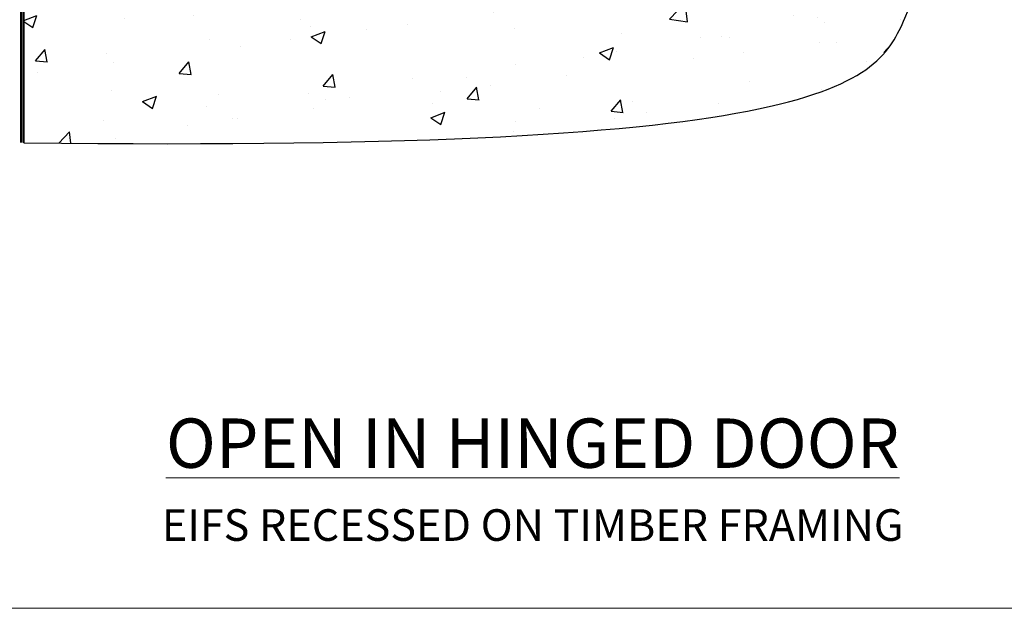
# Model space of a CAD drawing. Units: millimetres. Extents: x -33 to 11353, y -284 to 1143.
# Drawn here: x 4979 to 5166, y 0 to 112 of the extents above; entities that cross this region are included whole.
import ezdxf

# ---------------------------------------------------------------- set-up
doc = ezdxf.new("R2010")
doc.units = ezdxf.units.MM
doc.linetypes.add('Dashed', pattern=[564.444447, 282.222223, -282.222223])
doc.layers.get('Defpoints').update_dxf_attribs({"color": 8})
doc.layers.add('Aluminium Systems Ltd Joinery Detail', color=7, linetype='Continuous')
doc.layers.add('No Print', color=7, linetype='Continuous', plot=False)
doc.styles.add('ASL TXT 50', font='romans.shx', dxfattribs={"height": 100})

# ---------------------------------------------------------------- blocks, each defined once
blk = doc.blocks.new('EIFS Recessed CC Cladding Title')
at = {"layer": 'Aluminium Systems Ltd Joinery Detail', "lineweight": 5, "insert": (-259.17, 6.46), "char_height": 9.375, "width": 553.0825, "attachment_point": 1, "style": 'ASL TXT 50'}
blk.add_mtext('\\pxqc;{\\fArial|b0|i0|c0|p34;\\H0.64x;EIFS RECESSED ON TIMBER FRAMING}', dxfattribs=at)
blk = doc.blocks.new('Title Architectural Open In Door')
at = {"layer": 'Aluminium Systems Ltd Joinery Detail', "lineweight": 5, "insert": (0, 50.03), "char_height": 9.375, "width": 553.0825, "attachment_point": 1, "style": 'ASL TXT 50'}
blk.add_mtext('\\pxqc;{\\fArial|b0|i0|c0|p34;\\LOPEN IN HINGED DOOR}', dxfattribs=at)
blk = doc.blocks.new('Page Layout')
at = {"layer": 'Aluminium Systems Ltd Joinery Detail', "color": 8, "lineweight": 5}
blk.add_lwpolyline([(0, 694.64), (0, 0), (553.08, 0), (553.08, 694.64)], close=True, dxfattribs=at)
blk = doc.blocks.new('Page Layout Group')
at = {"layer": 'No Print'}
blk.add_blockref('Page Layout', (4800, 0), dxfattribs=at)
blk = doc.blocks.new('140 Concrete Sill CC')
at = {"layer": 'Aluminium Systems Ltd Joinery Detail'}
h = blk.add_hatch(dxfattribs=at)
h.set_pattern_fill('AR-CONC', color=256, scale=0.15)
h.set_pattern_definition([(50, (-5457.435, -2479.092), (27.3277, -2.39086), [2.8575, -31.4325]), (355, (-5457.435, -2479.092), (-5.28651, 28.65853), [2.286, -25.14609]), (100.45144, (-5455.158, -2479.29), (22.04119, 26.26766), [2.4285, -26.71354]), (46.1842, (-5457.435, -2471.472), (40.66186, -6.30635), [4.28625, -47.14875]), (96.63556, (-5454.046, -2471.997), (35.61062, 37.11392), [3.64275, -40.07034]), (351.18415, (-5457.435, -2471.47), (35.61062, 37.11392), [3.429, -37.71896]), (21, (-5453.625, -2473.377), (22.74216, -15.33978), [2.8575, -31.4325]), (326, (-5453.625, -2473.377), (9.2703, 27.6282), [2.286, -25.146]), (71.45144, (-5451.73, -2474.655), (32.01246, 12.28842), [2.4285, -26.71349]), (37.5, (-5457.435, -2479.092), (0.46329, 12.683256), [0, -24.8412, 0, -25.527, 0, -25.24125]), (7.5, (-5457.435, -2479.092), (10.02295, 15.027086), [0, -14.5542, 0, -24.2697, 0, -9.62025]), (327.5, (-5465.931, -2479.092), (20.33859, -0.859312), [0, -9.525, 0, -29.718, 0, -39.4335]), (317.5, (-5469.741, -2479.092), (22.219377, 3.813974), [0, -12.3825, 0, -19.7358, 0, -28.0035])])
edge = h.paths.add_edge_path()
edge.add_line((79.91, 123.44), (79.91, 38.36))
edge.add_spline(control_points=[(79.91, 38.36), (234.28, 36.49), (247.4, 58.96), (255.52, 85.91), (254.42, 114.81), (256.98, 123.44)], knot_values=[177.537471, 177.537471, 177.537471, 177.537471, 227.455421, 263.56182, 289.18489, 289.18489, 289.18489, 289.18489], degree=3, periodic=0)
edge.add_line((256.98, 123.44), (79.91, 123.44))
blk.add_line((79.91, 123.44, 1), (79.91, 38.36, 1), dxfattribs=at)
at = {"layer": 'Aluminium Systems Ltd Joinery Detail', "linetype": 'Dashed', "ltscale": 0.01, "const_width": 0.5}
blk.add_lwpolyline([(79.41, 38.36), (79.41, 123.94), (255.39, 123.94)], dxfattribs=at)
at = {"layer": 'Aluminium Systems Ltd Joinery Detail'}
blk.add_lwpolyline([(79.91, 38.36), (79.91, 123.44), (256.98, 123.44)], dxfattribs=at)
blk.add_open_spline([(79.91, 38.36, 1), (234.28, 36.49), (247.4, 58.96), (255.52, 85.91), (254.42, 114.81), (256.98, 123.44)], degree=3, knots=[177.537471, 177.537471, 177.537471, 177.537471, 227.455421, 263.56182, 289.18489, 289.18489, 289.18489, 289.18489], dxfattribs=at)

msp = doc.modelspace()

# ---------------------------------------------------------------- block references
at = {"layer": 'Aluminium Systems Ltd Joinery Detail', "color": 6}
msp.add_blockref('140 Concrete Sill CC', (4900, 50), dxfattribs=at)
at = {"layer": 'Aluminium Systems Ltd Joinery Detail'}
for name, p in [('Title Architectural Open In Door', (4800, -14)), ('EIFS Recessed CC Cladding Title', (5059.17, 12.34))]:
    msp.add_blockref(name, p, dxfattribs=at)
at = {"layer": 'Defpoints'}
msp.add_blockref('Page Layout Group', (0, 0), dxfattribs=at)

doc.saveas('drawing.dxf')
